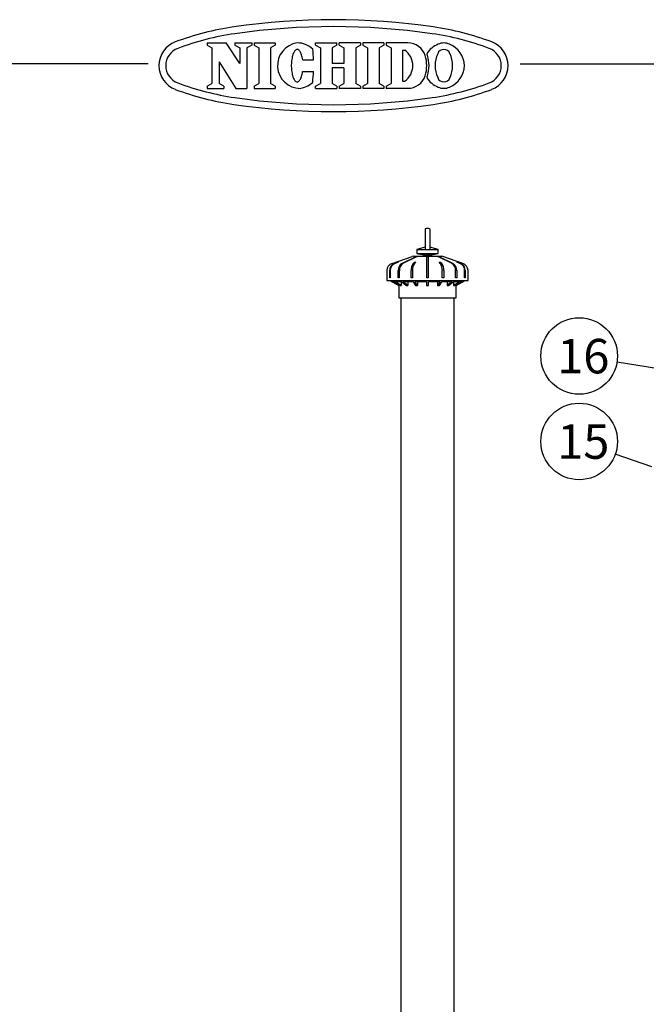
# Model space of a CAD drawing. Units: inches. Extents: x 1355 to 1760, y 54 to 339.
# Drawn here: x 1523 to 1605, y 210 to 339 of the extents above; entities that cross this region are included whole.
import ezdxf

# ---------------------------------------------------------------- set-up
doc = ezdxf.new("R2010")
doc.units = ezdxf.units.IN
doc.header["$LTSCALE"] = 0.2
doc.styles.add('高4.5', font='txt.shx', dxfattribs={"height": 4.5, "bigfont": 'bigfont.shx'})

msp = doc.modelspace()

# ---------------------------------------------------------------- linework, layer by layer
at = {"color": 3}
for p, q in [((1547.48, 335.93), (1549.97, 335.93)), ((1547.48, 335.93), (1547.48, 335.62)), ((1547.48, 335.62), (1548.11, 335.3)), ((1551.74, 333.24), (1549.97, 335.93)), ((1551.12, 335.93), (1553.32, 335.93)), ((1551.12, 335.93), (1551.12, 335.62)), ((1551.12, 335.62), (1551.74, 335.3)), ((1553.32, 335.62), (1552.69, 335.3)), ((1553.32, 335.93), (1553.32, 335.62)), ((1553.62, 335.93), (1556.38, 335.93)), ((1553.62, 335.93), (1553.62, 335.62)), ((1553.62, 335.62), (1554.25, 335.3)), ((1556.38, 335.62), (1555.76, 335.3)), ((1556.38, 335.93), (1556.38, 335.62)), ((1561.65, 335.93), (1564.44, 335.93)), ((1561.65, 335.62), (1561.65, 335.93)), ((1561.65, 335.62), (1562.27, 335.3)), ((1564.44, 335.62), (1563.82, 335.3)), ((1564.44, 335.62), (1564.44, 335.93)), ((1567.52, 335.93), (1564.73, 335.93)), ((1564.73, 335.62), (1564.73, 335.93)), ((1564.73, 335.62), (1565.35, 335.3)), ((1567.52, 335.62), (1566.9, 335.3)), ((1567.52, 335.93), (1567.52, 335.62)), ((1570.57, 335.93), (1567.82, 335.93)), ((1567.82, 335.93), (1567.82, 335.62)), ((1567.82, 335.62), (1568.44, 335.3)), ((1570.57, 335.62), (1569.95, 335.3)), ((1570.57, 335.93), (1570.57, 335.62)), ((1573.71, 335.93), (1570.88, 335.93)), ((1570.88, 335.93), (1570.88, 335.62)), ((1570.88, 335.62), (1571.5, 335.3)), ((1548.11, 335.3), (1548.11, 330.62)), ((1551.74, 335.3), (1551.74, 333.24)), ((1552.69, 335.3), (1552.69, 329.99)), ((1554.25, 335.3), (1554.25, 330.62)), ((1555.76, 335.3), (1555.76, 330.62)), ((1558.65, 334.26), (1558.61, 334.11)), ((1558.69, 334.4), (1558.65, 334.26)), ((1558.74, 334.53), (1558.69, 334.4)), ((1558.79, 334.65), (1558.74, 334.53)), ((1558.85, 334.76), (1558.79, 334.65)), ((1558.91, 334.85), (1558.85, 334.76)), ((1558.97, 334.92), (1558.91, 334.85)), ((1559.03, 334.99), (1558.97, 334.92)), ((1559.1, 335.03), (1559.03, 334.99)), ((1559.17, 335.06), (1559.1, 335.03)), ((1559.23, 335.08), (1559.17, 335.06)), ((1559.3, 335.07), (1559.23, 335.08)), ((1559.37, 335.05), (1559.3, 335.07)), ((1559.43, 335.02), (1559.37, 335.05)), ((1559.5, 334.97), (1559.43, 335.02)), ((1559.56, 334.9), (1559.5, 334.97)), ((1559.62, 334.82), (1559.56, 334.9)), ((1559.68, 334.72), (1559.62, 334.82)), ((1559.73, 334.61), (1559.68, 334.72)), ((1559.78, 334.49), (1559.73, 334.61)), ((1559.83, 334.36), (1559.78, 334.49)), ((1559.87, 334.21), (1559.83, 334.36)), ((1559.91, 334.06), (1559.87, 334.21)), ((1562.27, 335.3), (1562.27, 330.62)), ((1563.82, 335.3), (1563.82, 333.26)), ((1565.35, 335.3), (1565.35, 333.26)), ((1566.9, 335.3), (1566.9, 330.62)), ((1568.44, 335.3), (1568.44, 330.62)), ((1569.95, 335.3), (1569.95, 330.62)), ((1571.5, 335.3), (1571.5, 330.62)), ((1573.01, 334.97), (1573.01, 330.95)), ((1573.01, 334.97), (1573.28, 334.97)), ((1539.81, 333.18), (1369.71, 333.18)), ((1549.06, 333.47), (1549.06, 330.62)), ((1549.06, 333.47), (1551.24, 329.99)), ((1558.49, 333.24), (1558.48, 333.06)), ((1558.48, 333.06), (1558.48, 332.87)), ((1558.5, 333.42), (1558.49, 333.24)), ((1558.52, 333.6), (1558.5, 333.42)), ((1558.54, 333.78), (1558.52, 333.6)), ((1558.57, 333.95), (1558.54, 333.78)), ((1558.61, 334.11), (1558.57, 333.95)), ((1559.94, 333.9), (1559.91, 334.06)), ((1559.97, 333.73), (1559.94, 333.9)), ((1559.97, 333.73), (1561.38, 333.72)), ((1565.35, 333.26), (1563.82, 333.26)), ((1588.37, 333.18), (1759.71, 333.18)), ((1558.48, 332.87), (1558.49, 332.68)), ((1558.49, 332.68), (1558.5, 332.5)), ((1558.5, 332.5), (1558.52, 332.32)), ((1558.52, 332.32), (1558.54, 332.15)), ((1558.54, 332.15), (1558.57, 331.98)), ((1558.57, 331.98), (1558.6, 331.82)), ((1558.6, 331.82), (1558.64, 331.66)), ((1558.64, 331.66), (1558.68, 331.52)), ((1559.82, 331.56), (1559.86, 331.7)), ((1559.86, 331.7), (1559.9, 331.86)), ((1559.9, 331.86), (1559.94, 332.02)), ((1559.94, 332.02), (1559.96, 332.19)), ((1559.96, 332.19), (1561.37, 332.18)), ((1565.35, 332.66), (1563.82, 332.66)), ((1563.82, 332.66), (1563.82, 330.62)), ((1565.35, 332.66), (1565.35, 330.62)), ((1547.48, 330.3), (1548.11, 330.62)), ((1549.68, 330.3), (1549.06, 330.62)), ((1553.62, 330.3), (1554.25, 330.62)), ((1556.38, 330.3), (1555.76, 330.62)), ((1558.68, 331.52), (1558.73, 331.39)), ((1558.73, 331.39), (1558.78, 331.27)), ((1558.78, 331.27), (1558.84, 331.17)), ((1558.84, 331.17), (1558.89, 331.08)), ((1558.89, 331.08), (1558.96, 331)), ((1558.96, 331), (1559.02, 330.94)), ((1559.02, 330.94), (1559.08, 330.89)), ((1559.08, 330.89), (1559.15, 330.86)), ((1559.15, 330.86), (1559.22, 330.84)), ((1559.22, 330.84), (1559.29, 330.85)), ((1559.29, 330.85), (1559.35, 330.86)), ((1559.35, 330.86), (1559.42, 330.9)), ((1559.42, 330.9), (1559.48, 330.95)), ((1559.48, 330.95), (1559.55, 331.02)), ((1559.55, 331.02), (1559.61, 331.1)), ((1559.61, 331.1), (1559.67, 331.19)), ((1559.67, 331.19), (1559.72, 331.3)), ((1559.72, 331.3), (1559.77, 331.42)), ((1559.77, 331.42), (1559.82, 331.56)), ((1561.65, 330.3), (1562.27, 330.62)), ((1564.44, 330.3), (1563.82, 330.62)), ((1564.73, 330.3), (1565.35, 330.62)), ((1567.52, 330.3), (1566.9, 330.62)), ((1567.82, 330.3), (1568.44, 330.62)), ((1570.57, 330.3), (1569.95, 330.62)), ((1570.88, 330.3), (1571.5, 330.62)), ((1573.01, 330.95), (1573.28, 330.95)), ((1547.48, 330.3), (1547.48, 329.99)), ((1547.48, 329.99), (1549.68, 329.99)), ((1549.68, 330.3), (1549.68, 329.99)), ((1551.24, 329.99), (1552.69, 329.99)), ((1553.62, 330.3), (1553.62, 329.99)), ((1553.62, 329.99), (1556.38, 329.99)), ((1556.38, 330.3), (1556.38, 329.99)), ((1561.65, 329.99), (1561.65, 330.3)), ((1561.65, 329.99), (1564.44, 329.99)), ((1564.44, 330.3), (1564.44, 329.99)), ((1564.73, 330.3), (1564.73, 329.99)), ((1567.52, 329.99), (1564.73, 329.99)), ((1567.52, 330.3), (1567.52, 329.99)), ((1567.82, 330.3), (1567.82, 329.99)), ((1570.57, 329.99), (1567.82, 329.99)), ((1570.57, 330.3), (1570.57, 329.99)), ((1570.88, 330.3), (1570.88, 329.99)), ((1573.71, 329.99), (1570.88, 329.99)), ((1575.96, 311.66), (1575.96, 308.96)), ((1576.56, 311.66), (1576.56, 308.96)), ((1575.96, 309.27), (1574.86, 308.96)), ((1574.86, 308.96), (1574.86, 308.46)), ((1574.86, 308.96), (1577.66, 308.96)), ((1577.66, 308.96), (1576.56, 309.27)), ((1577.66, 308.46), (1577.66, 308.96)), ((1571.63, 307.14), (1574.26, 308.06)), ((1574.41, 308.11), (1574.26, 308.06)), ((1574.26, 308.06), (1574.26, 308.06)), ((1574.41, 308.11), (1578.11, 308.11)), ((1574.86, 308.46), (1575.76, 308.26)), ((1574.86, 308.46), (1577.66, 308.46)), ((1575.76, 308.26), (1575.76, 308.11)), ((1575.76, 308.26), (1576.76, 308.26)), ((1576.76, 308.26), (1577.66, 308.46)), ((1576.76, 308.11), (1576.76, 308.26)), ((1578.26, 308.06), (1578.11, 308.11)), ((1578.26, 308.06), (1578.26, 308.06)), ((1580.88, 307.14), (1578.26, 308.06)), ((1570.96, 306.2), (1570.96, 305.26)), ((1581.55, 305.26), (1581.55, 306.2)), ((1570.96, 305.26), (1570.96, 304.91)), ((1570.96, 305.26), (1570.96, 305.26)), ((1570.96, 304.91), (1581.56, 304.91)), ((1571.36, 304.91), (1572.51, 304.26)), ((1571.93, 304.76), (1571.62, 304.76)), ((1572.34, 304.35), (1571.62, 304.76)), ((1571.93, 304.76), (1572.74, 304.26)), ((1572.89, 304.76), (1572.02, 304.76)), ((1572.84, 304.26), (1572.02, 304.76)), ((1572.84, 304.76), (1572.84, 304.26)), ((1572.89, 304.76), (1573.52, 304.26)), ((1574.37, 304.76), (1573.07, 304.76)), ((1573.69, 304.26), (1573.07, 304.76)), ((1573.69, 304.76), (1573.69, 304.26)), ((1574.37, 304.76), (1574.71, 304.26)), ((1576.13, 304.76), (1574.6, 304.76)), ((1574.94, 304.26), (1574.6, 304.76)), ((1574.94, 304.76), (1574.94, 304.26)), ((1576.13, 304.76), (1576.13, 304.26)), ((1577.91, 304.76), (1576.38, 304.76)), ((1576.38, 304.26), (1576.38, 304.76)), ((1577.91, 304.76), (1577.57, 304.26)), ((1577.57, 304.76), (1577.57, 304.26)), ((1577.81, 304.26), (1578.14, 304.76)), ((1579.44, 304.76), (1578.14, 304.76)), ((1579.44, 304.76), (1578.82, 304.26)), ((1578.82, 304.76), (1578.82, 304.26)), ((1578.99, 304.26), (1579.62, 304.76)), ((1580.49, 304.76), (1579.62, 304.76)), ((1580.49, 304.76), (1579.67, 304.26)), ((1579.67, 304.76), (1579.67, 304.26)), ((1579.77, 304.26), (1580.58, 304.76)), ((1580.89, 304.76), (1580, 304.26)), ((1580.01, 304.26), (1581.16, 304.91)), ((1580.89, 304.76), (1580.58, 304.76)), ((1581.56, 305.26), (1581.55, 305.26)), ((1581.56, 304.91), (1581.56, 305.26)), ((1572.51, 304.26), (1572.34, 304.35)), ((1572.51, 304.41), (1572.51, 304.26)), ((1572.51, 304.26), (1572.51, 302.66)), ((1572.51, 304.26), (1572.51, 304.26)), ((1572.74, 304.26), (1572.84, 304.26)), ((1573.52, 304.26), (1573.69, 304.26)), ((1574.71, 304.26), (1574.94, 304.26)), ((1576.13, 304.26), (1576.38, 304.26)), ((1577.57, 304.26), (1577.81, 304.26)), ((1578.82, 304.26), (1578.99, 304.26)), ((1579.67, 304.26), (1579.77, 304.26)), ((1580, 304.41), (1580, 304.26)), ((1580, 304.26), (1580.01, 304.26)), ((1580.01, 302.66), (1580.01, 304.26)), ((1572.51, 302.66), (1580.01, 302.66)), ((1572.76, 302.66), (1572.76, 187.06)), ((1579.76, 187.06), (1579.76, 302.66))]:
    msp.add_line(p, q, dxfattribs=at)
at = {"color": 7}
for p, q in [((1571.94, 307.14), (1572.34, 307.29)), ((1572.41, 307.29), (1572.02, 307.14)), ((1572.34, 307.29), (1572.41, 307.29)), ((1572.91, 307.14), (1574.77, 308.06)), ((1574.91, 308.06), (1573.05, 307.14)), ((1574.39, 307.14), (1574.56, 307.29)), ((1574.56, 307.29), (1574.74, 307.29)), ((1574.74, 307.29), (1574.58, 307.14)), ((1574.77, 308.06), (1574.91, 308.06)), ((1576.16, 305.26), (1576.16, 308.06)), ((1576.36, 308.06), (1576.36, 305.26)), ((1577.6, 308.06), (1577.74, 308.06)), ((1579.46, 307.14), (1577.6, 308.06)), ((1577.74, 308.06), (1579.6, 307.14)), ((1577.77, 307.29), (1577.96, 307.29)), ((1577.93, 307.14), (1577.77, 307.29)), ((1577.96, 307.29), (1578.12, 307.14)), ((1580.1, 307.29), (1580.17, 307.29)), ((1580.49, 307.14), (1580.1, 307.29)), ((1580.17, 307.29), (1580.57, 307.14)), ((1571.32, 305.26), (1571.32, 306.2)), ((1571.4, 306.2), (1571.4, 305.26)), ((1572.44, 305.26), (1572.44, 306.2)), ((1572.58, 306.2), (1572.58, 305.26)), ((1574.14, 305.26), (1574.14, 306.2)), ((1574.32, 306.2), (1574.32, 305.26)), ((1578.19, 305.26), (1578.19, 306.2)), ((1578.38, 306.2), (1578.38, 305.26)), ((1579.93, 305.26), (1579.93, 306.2)), ((1580.07, 306.2), (1580.07, 305.26)), ((1581.11, 305.26), (1581.11, 306.2)), ((1581.19, 306.2), (1581.19, 305.26)), ((1571.4, 305.26), (1571.32, 305.26)), ((1572.58, 305.26), (1572.44, 305.26)), ((1574.32, 305.26), (1574.14, 305.26)), ((1576.36, 305.26), (1576.16, 305.26)), ((1578.38, 305.26), (1578.19, 305.26)), ((1580.07, 305.26), (1579.93, 305.26)), ((1581.19, 305.26), (1581.11, 305.26))]:
    msp.add_line(p, q, dxfattribs=at)
for p, q in [((1624.74, 290.43), (1601, 294.26)), ((1605.55, 280.61), (1600.78, 282.26))]:
    msp.add_line(p, q)
for centre in [(1596.06, 295.06), (1596.06, 283.9)]:
    msp.add_circle(centre, 5)
at = {"color": 3}
for centre, radius, start, end in [((1563.99, 248.96), 90, 81.69, 98.31), ((1563.99, 248.96), 89.1, 81.69, 98.31), ((1556.36, 301.21), 37.2, 98.31, 110.4943), ((1556.36, 301.21), 36.3, 98.31, 110.4943), ((1571.62, 301.21), 36.3, 69.5057, 81.69), ((1571.62, 301.21), 37.2, 69.5057, 81.69), ((1544.49, 332.96), 3.3, 110.4943, 249.5057), ((1559.66, 332.97), 2.98, 97.7015, 270), ((1559.25, 332.96), 2.97, 46.7529, 89.75), ((1573.71, 333.58), 2.34, 17.3087, 90), ((1578.72, 332.94), 3.01, 110.9944, 148.1166), ((1578.39, 334.19), 1.73, 64.3652, 115.6348), ((1578.06, 332.94), 3.01, 0.3143, 69.0056), ((1583.49, 332.96), 3.3, 290.4943, 69.5057), ((1544.49, 332.96), 2.4, 110.4943, 249.5057), ((1540.37, 333.03), 21.02, 1.882, 5.71), ((1571.9, 332.96), 2.45, 304.592, 55.408), ((1571.72, 332.96), 4.44, 342.6913, 17.3086), ((1574.01, 333.58), 2.34, 17.3087, 23.7651), ((1572.02, 332.96), 4.44, 342.6913, 17.3086), ((1581.19, 332.91), 3.94, 156.0961, 179.3334), ((1578.39, 334.23), 0.851, 19.4866, 160.5134), ((1575.6, 332.91), 3.94, 0.6666, 23.9039), ((1583.49, 332.96), 2.4, 290.4943, 69.5057), ((1581.19, 333.01), 3.94, 180.6666, 203.9039), ((1578.06, 332.98), 3.01, 290.9944, 359.6857), ((1575.6, 333.01), 3.94, 336.0961, 359.3334), ((1540.37, 333.03), 21.02, 353.866, 357.694), ((1573.71, 332.34), 2.34, 270, 342.6913), ((1574.01, 332.34), 2.34, 336.2349, 342.6913), ((1556.36, 364.71), 36.3, 249.5057, 261.69), ((1559.25, 332.96), 2.97, 273.9763, 312.8231), ((1578.72, 332.98), 3.01, 211.8834, 249.0056), ((1571.62, 364.71), 36.3, 278.31, 290.4943), ((1578.39, 331.69), 0.851, 199.4866, 340.5134), ((1556.36, 364.71), 37.2, 249.5057, 261.69), ((1571.62, 364.71), 37.2, 278.31, 290.4943), ((1578.39, 331.73), 1.73, 244.3652, 295.6348), ((1578.39, 331.73), 1.73, 244.3652, 295.6348), ((1563.99, 416.96), 90, 261.69, 278.31), ((1563.99, 416.96), 89.1, 261.69, 278.31), ((1576.26, 310.71), 1, 72.5424, 107.4576), ((1571.96, 306.2), 1, 109.1708, 179.997), ((1580.55, 306.2), 1, 0.0029, 70.8293)]:
    msp.add_arc(centre, radius, start, end, dxfattribs=at)
for centre, radius, start, end in [((1576.26, 301.36), 6.69, 89.144, 90.856), ((1576.26, 302.26), 5.75, 89.0028, 90.9972)]:
    msp.add_arc(centre, radius, start, end)
at = {"color": 7}
for centre, radius, start, end in [((1572.32, 306.22), 0.999, 112.2397, 181.1539), ((1572.4, 306.22), 0.999, 112.2401, 181.1536), ((1573.49, 306.26), 1.05, 123.1285, 183.4838), ((1573.63, 306.26), 1.05, 123.1305, 183.4818), ((1575.64, 306.3), 1.51, 145.8372, 183.7173), ((1575.82, 306.3), 1.51, 145.8387, 183.7158), ((1576.69, 306.3), 1.51, 356.2827, 34.1628), ((1576.87, 306.3), 1.51, 356.2842, 34.1613), ((1578.88, 306.26), 1.05, 356.5161, 56.8716), ((1579.02, 306.26), 1.05, 356.5182, 56.8696), ((1580.11, 306.22), 0.999, 358.8461, 67.7603), ((1580.19, 306.22), 0.999, 358.8464, 67.76)]:
    msp.add_arc(centre, radius, start, end, dxfattribs=at)

# ---------------------------------------------------------------- texts
at = {"color": 4, "style": '高4.5'}
for s, p in [('16', (1593.19, 292.79)), ('15', (1593.19, 281.64))]:
    msp.add_text(s, height=4.5, dxfattribs=at).set_placement(p)

doc.saveas('drawing.dxf')
